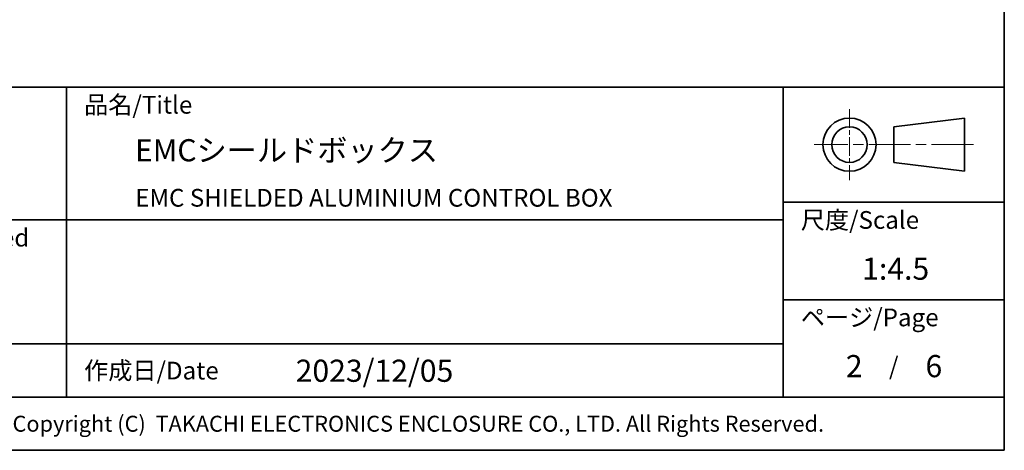
# Model space of a CAD drawing. Units: millimetres. Extents: x 0 to 7088, y 0 to 1264.
# Drawn here: x 1464 to 1965, y 0 to 219 of the extents above; entities that cross this region are included whole.
import ezdxf
from ezdxf.enums import TextEntityAlignment as Align

# ---------------------------------------------------------------- set-up
doc = ezdxf.new("R2010")
doc.units = ezdxf.units.MM
doc.linetypes.add('CHAIN', pattern=[0.3543, 0.2362, -0.0295, 0.0591, -0.0295])
doc.layers.add('Border (ISO)', color=7, linetype='Continuous', lineweight=35)
doc.layers.add('Title (ISO)', color=7, linetype='Continuous', lineweight=35)
doc.styles.add('Note Text (TK)', font='MS PGothic.ttf')
doc.styles.add('文字スタイル40', font='MS PGothic.ttf')
doc.styles.add('文字スタイル67', font='arial.ttf')

# ---------------------------------------------------------------- blocks, each defined once
blk = doc.blocks.new('図面枠 tk図枠')
at = {"layer": 'Border (ISO)'}
for p in [(405.5, 289), (14.5, 8)]:
    blk.add_line(p, (405.5, 8), dxfattribs=at)
blk = doc.blocks.new('表題欄 コピー版 tk表題欄')
at = {"layer": 'Title (ISO)'}
for p, q in [((74.71, 245.05), (255.71, 245.05)), ((149.71, 245.05), (149.71, 210.05)), ((230.71, 245.05), (230.71, 210.05)), ((255.71, 245.05), (255.71, 204.05)), ((243.21, 240.55), (251.21, 241.55)), ((251.21, 235.55), (251.21, 241.55)), ((243.21, 240.55), (243.21, 236.55)), ((243.21, 236.55), (251.21, 235.55)), ((230.71, 232.05), (255.71, 232.05)), ((74.71, 230.05), (230.71, 230.05)), ((230.71, 221.05), (255.71, 221.05)), ((74.71, 216.05), (230.71, 216.05)), ((255.71, 210.05), (74.71, 210.05)), ((74.71, 204.05), (255.71, 204.05))]:
    blk.add_line(p, q, dxfattribs=at)
at = {"layer": 'Title (ISO)', "color": 4, "linetype": 'CHAIN', "lineweight": 18, "ltscale": 8.88956, "true_color": 0x00ffff}
blk.add_line((238.21, 242.55), (238.21, 234.55), dxfattribs=at)
at = {"layer": 'Title (ISO)', "color": 4, "linetype": 'CHAIN', "lineweight": 18, "ltscale": 20.001633, "true_color": 0x00ffff}
blk.add_line((252.21, 238.55), (234.21, 238.55), dxfattribs=at)
at = {"layer": 'Title (ISO)'}
for radius in [3, 2]:
    blk.add_circle((238.21, 238.55), radius, dxfattribs=at)
at = {"layer": 'Title (ISO)', "color": 1, "true_color": 0xff0000, "char_height": 2, "line_spacing_factor": 1.5, "style": 'Note Text (TK)'}
for s, insert, attachment_point in [('\\fＭＳ Ｐゴシック|b0|i0;{\\H2.0000;品名/Title}', (151.71, 243.05), 4), ('\\fＭＳ Ｐゴシック|b0|i0;{\\H2.0000;尺度/Scale}', (232.71, 230.05), 4), ('\\fＭＳ Ｐゴシック|b0|i0;{\\H2.0000;製図/Created}', (137.21, 228.05), 5), ('\\fＭＳ Ｐゴシック|b0|i0;{\\H2.0000;ページ/Page}', (232.71, 219.05), 4), ('\\fＭＳ Ｐゴシック|b0|i0;{\\H2.0000;作成日/Date}', (151.71, 213.05), 4)]:
    blk.add_mtext(s, dxfattribs=dict(at, insert=insert, attachment_point=attachment_point))
at = {"layer": 'Title (ISO)', "color": 7, "line_spacing_factor": 1.5, "style": 'Note Text (TK)'}
for s, insert, char_height, attachment_point in [('\\fＭＳ Ｐゴシック|b0|i0;{\\H2.0000;/}', (243.21, 213.55), 2, 5), ('\\fMS PGothic|b0|i0;{\\H1.8000;本図面の著作権は株式会社タカチ電機工業に帰属します。 / Copyright (C)\xa0 TAKACHI ELECTRONICS ENCLOSURE CO., LTD. All Rights Reserved.}', (77.71, 207.05), 1.8, 4)]:
    blk.add_mtext(s, dxfattribs=dict(at, insert=insert, char_height=char_height, attachment_point=attachment_point))
at = {"layer": 'Title (ISO)', "color": 7}
for tag, p, height, style in [('<品名>_001', (157.47, 236.67), 2.5, 'Note Text (TK)'), ('<Title>_001', (157.49, 231.55), 2, '文字スタイル67'), ('<型番>_001', (157.66, 219.99), 3, '文字スタイル40'), ('<ページ_No.>_001', (237.95, 212.3), 2.5, 'Note Text (TK)'), ('<総ページ数>_001', (246.8, 212.3), 2.5, 'Note Text (TK)'), ('作成日_001', (175.63, 211.78), 2.5, 'Note Text (TK)')]:
    blk.add_attdef(tag, p, '', height=height, dxfattribs=dict(at, style=style))
at = {"layer": 'Title (ISO)', "color": 7, "style": 'Note Text (TK)'}
for tag, p in [('<尺度>', (243.21, 224.55)), ('<部品サイズ>', (112.21, 213.05))]:
    blk.add_attdef(tag, text='', height=2.5, dxfattribs=at).set_placement(p, align=Align.MIDDLE_CENTER)

msp = doc.modelspace()

# ---------------------------------------------------------------- block references
at = {"xscale": 4.5, "yscale": 4.5, "zscale": 4.5}
msp.add_blockref('図面枠 tk図枠', (140.25, -36), dxfattribs=at)
ref = msp.add_blockref('表題欄 コピー版 tk表題欄', (814.31029, -918.23733), dxfattribs=dict(xscale=4.5, yscale=4.5, zscale=4.5))
ref.add_attrib('<品名>_001', 'EMCシールドボックス', (1522.91335, 146.76776), dxfattribs={"layer": 'Title (ISO)', "color": 7, "height": 11.25, "style": 'Note Text (TK)'})
ref.add_attrib('<尺度>_001', '1:4.5', (1892.70597, 86.625), dxfattribs={"layer": 'Title (ISO)', "color": 7, "height": 11.25, "style": 'Note Text (TK)'})
ref.add_attrib('作成日_001', '2023/12/05', (1604.59091, 34.77912), dxfattribs={"layer": 'Title (ISO)', "color": 7, "height": 11.25, "style": 'Note Text (TK)'})
ref.add_attrib('<Title>_001', 'EMC SHIELDED ALUMINIUM CONTROL BOX', (1523.00546, 123.74693), dxfattribs={"layer": 'Title (ISO)', "color": 7, "height": 9.0000001, "style": '文字スタイル67'})
ref.add_attrib('<ページ_No.>_001', '2', (1884.40909, 37.125), dxfattribs={"layer": 'Title (ISO)', "color": 7, "height": 11.25, "style": 'Note Text (TK)'})
ref.add_attrib('<総ページ数>_001', '6', (1924.90909, 37.125), dxfattribs={"layer": 'Title (ISO)', "color": 7, "height": 11.25, "style": 'Note Text (TK)'})

doc.saveas('drawing.dxf')
